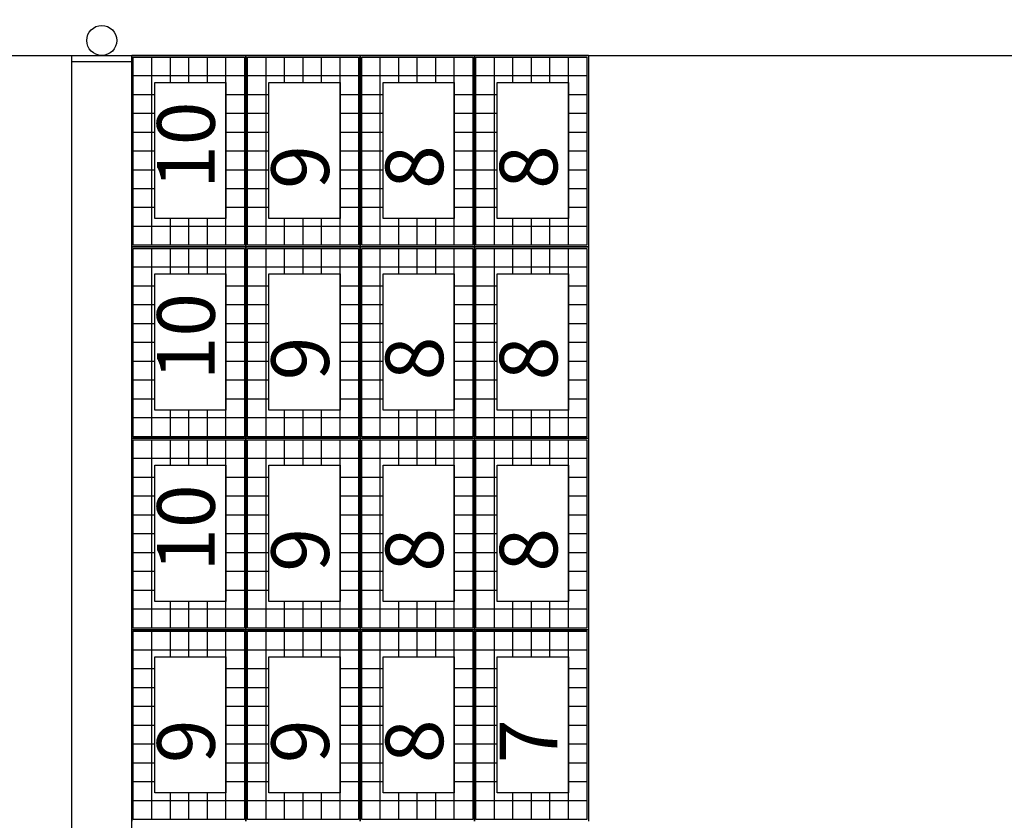
# Model space of a CAD drawing. Units: millimetres. Extents: x -11438 to -11018, y 978 to 1275.
# Drawn here: x -11151 to -11131, y 1184 to 1201 of the extents above; entities that cross this region are included whole.
import ezdxf

# ---------------------------------------------------------------- set-up
doc = ezdxf.new("R2010")
doc.units = ezdxf.units.MM
for name, color, linetype in [('LINEA VISTA', 5, 'Continuous'), ('LINEA VISTA @ 1', 5, 'Continuous'), ('TEXTO', 8, 'Continuous'), ('TEXTO @ 1', 8, 'Continuous')]:
    doc.layers.add(name, color=color, linetype=linetype)
doc.styles.add('ENRIC', font='times.ttf', dxfattribs={"height": 2.5})
doc.dimstyles.new('ENRIC', dxfattribs={"dimtxt": 3.5, "dimasz": 2.5, "dimexe": 1.25, "dimexo": 0.625, "dimtad": 2, "dimtoh": 1, "dimtxsty": 'ENRIC', "dimcen": 2.5, "dimclrd": 256, "dimclre": 256, "dimclrt": 256, "dimadec": 0, "dimazin": 0, "dimtfac": 1, "dimtmove": 0, "dimatfit": 3, "dimfxl": 0, "dimlwd": -1, "dimlwe": -1, "dimarcsym": 0})

# ---------------------------------------------------------------- blocks, each defined once
blk = doc.blocks.new('*D33')
at = {"layer": 'Defpoints', "color": 0}
for p in [(-11088.017, 1246.721), (-11391.767, 1232.232), (-11088.017, 1199.86)]:
    blk.add_point(p, dxfattribs=at)
at = {"layer": 'TEXTO'}
for p, q in [((-11391.767, 1232.857), (-11391.767, 1247.971)), ((-11088.017, 1200.485), (-11088.017, 1247.971)), ((-11389.267, 1246.721), (-11090.517, 1246.721))]:
    blk.add_line(p, q, dxfattribs=at)
for points in [[(-11389.267, 1247.137), (-11389.267, 1246.304), (-11391.767, 1246.721)], [(-11090.517, 1247.137), (-11090.517, 1246.304), (-11088.017, 1246.721)]]:
    blk.add_solid(points, dxfattribs=at)
at = {"layer": 'TEXTO', "insert": (-11239.892, 1248.617), "char_height": 2.5, "attachment_point": 5, "style": 'ENRIC'}
blk.add_mtext('121500', dxfattribs=at)

msp = doc.modelspace()

# ---------------------------------------------------------------- linework, layer by layer
at = {"layer": 'LINEA VISTA'}
for p, q in [((-11169.017, 1199.86), (-11065.892, 1199.86)), ((-11150.017, 1136.86), (-11150.017, 1199.86)), ((-11150.017, 1136.86), (-11150.017, 1199.86)), ((-11150.017, 1199.735), (-11148.767, 1199.735)), ((-11148.767, 1136.86), (-11148.767, 1199.86)), ((-11148.767, 1136.86), (-11148.767, 1199.86)), ((-11148.767, 1199.86), (-11146.391, 1199.86)), ((-11148.767, 1195.876), (-11148.767, 1199.86)), ((-11146.391, 1199.86), (-11148.767, 1199.86)), ((-11148.767, 1199.86), (-11148.767, 1195.876)), ((-11148.735, 1199.828), (-11146.424, 1199.828)), ((-11148.735, 1195.909), (-11148.735, 1199.828)), ((-11148.35, 1195.909), (-11148.35, 1199.828)), ((-11147.964, 1199.298), (-11147.964, 1199.828)), ((-11147.579, 1199.298), (-11147.579, 1199.828)), ((-11147.194, 1199.298), (-11147.194, 1199.828)), ((-11146.809, 1195.909), (-11146.809, 1199.828)), ((-11146.424, 1199.828), (-11146.424, 1195.909)), ((-11146.391, 1199.86), (-11144.015, 1199.86)), ((-11146.391, 1195.876), (-11146.391, 1199.86)), ((-11144.015, 1199.86), (-11146.391, 1199.86)), ((-11146.391, 1199.86), (-11146.391, 1195.876)), ((-11146.391, 1199.86), (-11146.391, 1195.876)), ((-11146.359, 1199.828), (-11144.048, 1199.828)), ((-11146.359, 1195.909), (-11146.359, 1199.828)), ((-11145.974, 1195.909), (-11145.974, 1199.828)), ((-11145.588, 1199.298), (-11145.588, 1199.828)), ((-11145.203, 1199.298), (-11145.203, 1199.828)), ((-11144.818, 1199.298), (-11144.818, 1199.828)), ((-11144.433, 1195.909), (-11144.433, 1199.828)), ((-11144.048, 1199.828), (-11144.048, 1195.909)), ((-11144.015, 1199.86), (-11141.639, 1199.86)), ((-11144.015, 1195.876), (-11144.015, 1199.86)), ((-11141.639, 1199.86), (-11144.015, 1199.86)), ((-11144.015, 1199.86), (-11144.015, 1195.876)), ((-11144.015, 1199.86), (-11144.015, 1195.876)), ((-11143.983, 1199.828), (-11141.672, 1199.828)), ((-11143.983, 1195.909), (-11143.983, 1199.828)), ((-11143.598, 1195.909), (-11143.598, 1199.828)), ((-11143.212, 1199.298), (-11143.212, 1199.828)), ((-11142.827, 1199.298), (-11142.827, 1199.828)), ((-11142.442, 1199.298), (-11142.442, 1199.828)), ((-11142.057, 1195.909), (-11142.057, 1199.828)), ((-11141.672, 1199.828), (-11141.672, 1195.909)), ((-11141.639, 1199.86), (-11139.263, 1199.86)), ((-11141.639, 1195.876), (-11141.639, 1199.86)), ((-11139.263, 1199.86), (-11141.639, 1199.86)), ((-11141.639, 1199.86), (-11141.639, 1195.876)), ((-11141.639, 1199.86), (-11141.639, 1195.876)), ((-11141.607, 1199.828), (-11139.296, 1199.828)), ((-11141.607, 1195.909), (-11141.607, 1199.828)), ((-11141.222, 1195.909), (-11141.222, 1199.828)), ((-11140.836, 1199.298), (-11140.836, 1199.828)), ((-11140.451, 1199.298), (-11140.451, 1199.828)), ((-11140.066, 1199.298), (-11140.066, 1199.828)), ((-11139.681, 1195.909), (-11139.681, 1199.828)), ((-11139.296, 1199.828), (-11139.296, 1195.909)), ((-11139.263, 1199.86), (-11139.263, 1195.876)), ((-11150.017, 1196.524), (-11150.017, 1199.674)), ((-11148.767, 1196.524), (-11148.767, 1199.674)), ((-11148.767, 1196.524), (-11148.767, 1199.674)), ((-11146.424, 1199.436), (-11148.735, 1199.436)), ((-11144.048, 1199.436), (-11146.359, 1199.436)), ((-11141.672, 1199.436), (-11143.983, 1199.436)), ((-11139.296, 1199.436), (-11141.607, 1199.436)), ((-11148.29, 1199.044), (-11148.735, 1199.044)), ((-11146.424, 1199.044), (-11146.809, 1199.044)), ((-11145.914, 1199.044), (-11146.359, 1199.044)), ((-11144.048, 1199.044), (-11144.433, 1199.044)), ((-11143.538, 1199.044), (-11143.983, 1199.044)), ((-11141.672, 1199.044), (-11142.057, 1199.044)), ((-11141.162, 1199.044), (-11141.607, 1199.044)), ((-11139.296, 1199.044), (-11139.681, 1199.044)), ((-11148.29, 1198.652), (-11148.735, 1198.652)), ((-11146.424, 1198.652), (-11146.809, 1198.652)), ((-11145.914, 1198.652), (-11146.359, 1198.652)), ((-11144.048, 1198.652), (-11144.433, 1198.652)), ((-11143.538, 1198.652), (-11143.983, 1198.652)), ((-11141.672, 1198.652), (-11142.057, 1198.652)), ((-11141.162, 1198.652), (-11141.607, 1198.652)), ((-11139.296, 1198.652), (-11139.681, 1198.652)), ((-11148.29, 1198.26), (-11148.735, 1198.26)), ((-11146.424, 1198.26), (-11146.809, 1198.26)), ((-11145.914, 1198.26), (-11146.359, 1198.26)), ((-11144.048, 1198.26), (-11144.433, 1198.26)), ((-11143.538, 1198.26), (-11143.983, 1198.26)), ((-11141.672, 1198.26), (-11142.057, 1198.26)), ((-11141.162, 1198.26), (-11141.607, 1198.26)), ((-11139.296, 1198.26), (-11139.681, 1198.26)), ((-11148.29, 1197.868), (-11148.735, 1197.868)), ((-11146.424, 1197.868), (-11146.809, 1197.868)), ((-11145.914, 1197.868), (-11146.359, 1197.868)), ((-11144.048, 1197.868), (-11144.433, 1197.868)), ((-11143.538, 1197.868), (-11143.983, 1197.868)), ((-11141.672, 1197.868), (-11142.057, 1197.868)), ((-11141.162, 1197.868), (-11141.607, 1197.868)), ((-11139.296, 1197.868), (-11139.681, 1197.868)), ((-11148.29, 1197.476), (-11148.735, 1197.476)), ((-11146.424, 1197.476), (-11146.809, 1197.476)), ((-11145.914, 1197.476), (-11146.359, 1197.476)), ((-11144.048, 1197.476), (-11144.433, 1197.476)), ((-11143.538, 1197.476), (-11143.983, 1197.476)), ((-11141.672, 1197.476), (-11142.057, 1197.476)), ((-11141.162, 1197.476), (-11141.607, 1197.476)), ((-11139.296, 1197.476), (-11139.681, 1197.476)), ((-11148.29, 1197.085), (-11148.735, 1197.085)), ((-11146.424, 1197.085), (-11146.809, 1197.085)), ((-11145.914, 1197.085), (-11146.359, 1197.085)), ((-11144.048, 1197.085), (-11144.433, 1197.085)), ((-11143.538, 1197.085), (-11143.983, 1197.085)), ((-11141.672, 1197.085), (-11142.057, 1197.085)), ((-11141.162, 1197.085), (-11141.607, 1197.085)), ((-11139.296, 1197.085), (-11139.681, 1197.085)), ((-11148.29, 1196.693), (-11148.735, 1196.693)), ((-11146.424, 1196.693), (-11146.809, 1196.693)), ((-11145.914, 1196.693), (-11146.359, 1196.693)), ((-11144.048, 1196.693), (-11144.433, 1196.693)), ((-11143.538, 1196.693), (-11143.983, 1196.693)), ((-11141.672, 1196.693), (-11142.057, 1196.693)), ((-11141.162, 1196.693), (-11141.607, 1196.693)), ((-11139.296, 1196.693), (-11139.681, 1196.693)), ((-11150.017, 1193.374), (-11150.017, 1196.524)), ((-11148.767, 1193.374), (-11148.767, 1196.524)), ((-11148.767, 1193.374), (-11148.767, 1196.524)), ((-11147.964, 1195.909), (-11147.964, 1196.464)), ((-11147.579, 1195.909), (-11147.579, 1196.464)), ((-11147.194, 1195.909), (-11147.194, 1196.464)), ((-11145.588, 1195.909), (-11145.588, 1196.464)), ((-11145.203, 1195.909), (-11145.203, 1196.464)), ((-11144.818, 1195.909), (-11144.818, 1196.464)), ((-11143.212, 1195.909), (-11143.212, 1196.464)), ((-11142.827, 1195.909), (-11142.827, 1196.464)), ((-11142.442, 1195.909), (-11142.442, 1196.464)), ((-11140.836, 1195.909), (-11140.836, 1196.464)), ((-11140.451, 1195.909), (-11140.451, 1196.464)), ((-11140.066, 1195.909), (-11140.066, 1196.464)), ((-11146.424, 1196.301), (-11148.735, 1196.301)), ((-11144.048, 1196.301), (-11146.359, 1196.301)), ((-11141.672, 1196.301), (-11143.983, 1196.301)), ((-11139.296, 1196.301), (-11141.607, 1196.301)), ((-11148.767, 1195.876), (-11146.391, 1195.876)), ((-11148.767, 1191.892), (-11148.767, 1195.876)), ((-11146.391, 1195.876), (-11148.767, 1195.876)), ((-11148.767, 1195.876), (-11148.767, 1191.892)), ((-11148.767, 1195.876), (-11146.391, 1195.876)), ((-11146.391, 1195.876), (-11148.767, 1195.876)), ((-11146.391, 1195.876), (-11148.767, 1195.876)), ((-11146.424, 1195.909), (-11148.735, 1195.909)), ((-11148.735, 1195.844), (-11146.424, 1195.844)), ((-11148.735, 1191.925), (-11148.735, 1195.844)), ((-11148.35, 1191.925), (-11148.35, 1195.844)), ((-11147.964, 1195.314), (-11147.964, 1195.844)), ((-11147.579, 1195.314), (-11147.579, 1195.844)), ((-11147.194, 1195.314), (-11147.194, 1195.844)), ((-11146.809, 1191.925), (-11146.809, 1195.844)), ((-11146.424, 1195.844), (-11146.424, 1191.925)), ((-11146.391, 1195.876), (-11144.015, 1195.876)), ((-11146.391, 1191.892), (-11146.391, 1195.876)), ((-11144.015, 1195.876), (-11146.391, 1195.876)), ((-11146.391, 1195.876), (-11146.391, 1191.892)), ((-11146.391, 1195.876), (-11146.391, 1191.892)), ((-11146.391, 1195.876), (-11144.015, 1195.876)), ((-11144.015, 1195.876), (-11146.391, 1195.876)), ((-11144.015, 1195.876), (-11146.391, 1195.876)), ((-11144.048, 1195.909), (-11146.359, 1195.909)), ((-11146.359, 1195.844), (-11144.048, 1195.844)), ((-11146.359, 1191.925), (-11146.359, 1195.844)), ((-11145.974, 1191.925), (-11145.974, 1195.844)), ((-11145.588, 1195.314), (-11145.588, 1195.844)), ((-11145.203, 1195.314), (-11145.203, 1195.844)), ((-11144.818, 1195.314), (-11144.818, 1195.844)), ((-11144.433, 1191.925), (-11144.433, 1195.844)), ((-11144.048, 1195.844), (-11144.048, 1191.925)), ((-11144.015, 1195.876), (-11141.639, 1195.876)), ((-11144.015, 1191.892), (-11144.015, 1195.876)), ((-11141.639, 1195.876), (-11144.015, 1195.876)), ((-11144.015, 1195.876), (-11144.015, 1191.892)), ((-11144.015, 1195.876), (-11144.015, 1191.892)), ((-11144.015, 1195.876), (-11141.639, 1195.876)), ((-11141.639, 1195.876), (-11144.015, 1195.876)), ((-11141.639, 1195.876), (-11144.015, 1195.876)), ((-11141.672, 1195.909), (-11143.983, 1195.909)), ((-11143.983, 1195.844), (-11141.672, 1195.844)), ((-11143.983, 1191.925), (-11143.983, 1195.844)), ((-11143.598, 1191.925), (-11143.598, 1195.844)), ((-11143.212, 1195.314), (-11143.212, 1195.844)), ((-11142.827, 1195.314), (-11142.827, 1195.844)), ((-11142.442, 1195.314), (-11142.442, 1195.844)), ((-11142.057, 1191.925), (-11142.057, 1195.844)), ((-11141.672, 1195.844), (-11141.672, 1191.925)), ((-11141.639, 1195.876), (-11139.263, 1195.876)), ((-11141.639, 1191.892), (-11141.639, 1195.876)), ((-11139.263, 1195.876), (-11141.639, 1195.876)), ((-11141.639, 1195.876), (-11141.639, 1191.892)), ((-11141.639, 1195.876), (-11141.639, 1191.892)), ((-11141.639, 1195.876), (-11139.263, 1195.876)), ((-11139.263, 1195.876), (-11141.639, 1195.876)), ((-11139.263, 1195.876), (-11141.639, 1195.876)), ((-11139.296, 1195.909), (-11141.607, 1195.909)), ((-11141.607, 1195.844), (-11139.296, 1195.844)), ((-11141.607, 1191.925), (-11141.607, 1195.844)), ((-11141.222, 1191.925), (-11141.222, 1195.844)), ((-11140.836, 1195.314), (-11140.836, 1195.844)), ((-11140.451, 1195.314), (-11140.451, 1195.844)), ((-11140.066, 1195.314), (-11140.066, 1195.844)), ((-11139.681, 1191.925), (-11139.681, 1195.844)), ((-11139.296, 1195.844), (-11139.296, 1191.925)), ((-11139.263, 1195.876), (-11139.263, 1191.892)), ((-11146.424, 1195.452), (-11148.735, 1195.452)), ((-11144.048, 1195.452), (-11146.359, 1195.452)), ((-11141.672, 1195.452), (-11143.983, 1195.452)), ((-11139.296, 1195.452), (-11141.607, 1195.452)), ((-11148.29, 1195.06), (-11148.735, 1195.06)), ((-11146.424, 1195.06), (-11146.809, 1195.06)), ((-11145.914, 1195.06), (-11146.359, 1195.06)), ((-11144.048, 1195.06), (-11144.433, 1195.06)), ((-11143.538, 1195.06), (-11143.983, 1195.06)), ((-11141.672, 1195.06), (-11142.057, 1195.06)), ((-11141.162, 1195.06), (-11141.607, 1195.06)), ((-11139.296, 1195.06), (-11139.681, 1195.06)), ((-11148.29, 1194.668), (-11148.735, 1194.668)), ((-11146.424, 1194.668), (-11146.809, 1194.668)), ((-11145.914, 1194.668), (-11146.359, 1194.668)), ((-11144.048, 1194.668), (-11144.433, 1194.668)), ((-11143.538, 1194.668), (-11143.983, 1194.668)), ((-11141.672, 1194.668), (-11142.057, 1194.668)), ((-11141.162, 1194.668), (-11141.607, 1194.668)), ((-11139.296, 1194.668), (-11139.681, 1194.668)), ((-11148.29, 1194.276), (-11148.735, 1194.276)), ((-11146.424, 1194.276), (-11146.809, 1194.276)), ((-11145.914, 1194.276), (-11146.359, 1194.276)), ((-11144.048, 1194.276), (-11144.433, 1194.276)), ((-11143.538, 1194.276), (-11143.983, 1194.276)), ((-11141.672, 1194.276), (-11142.057, 1194.276)), ((-11141.162, 1194.276), (-11141.607, 1194.276)), ((-11139.296, 1194.276), (-11139.681, 1194.276)), ((-11148.29, 1193.884), (-11148.735, 1193.884)), ((-11146.424, 1193.884), (-11146.809, 1193.884)), ((-11145.914, 1193.884), (-11146.359, 1193.884)), ((-11144.048, 1193.884), (-11144.433, 1193.884)), ((-11143.538, 1193.884), (-11143.983, 1193.884)), ((-11141.672, 1193.884), (-11142.057, 1193.884)), ((-11141.162, 1193.884), (-11141.607, 1193.884)), ((-11139.296, 1193.884), (-11139.681, 1193.884)), ((-11150.017, 1190.224), (-11150.017, 1193.374)), ((-11148.767, 1190.224), (-11148.767, 1193.374)), ((-11148.767, 1190.224), (-11148.767, 1193.374)), ((-11148.29, 1193.492), (-11148.735, 1193.492)), ((-11146.424, 1193.492), (-11146.809, 1193.492)), ((-11145.914, 1193.492), (-11146.359, 1193.492)), ((-11144.048, 1193.492), (-11144.433, 1193.492)), ((-11143.538, 1193.492), (-11143.983, 1193.492)), ((-11141.672, 1193.492), (-11142.057, 1193.492)), ((-11141.162, 1193.492), (-11141.607, 1193.492)), ((-11139.296, 1193.492), (-11139.681, 1193.492)), ((-11148.29, 1193.101), (-11148.735, 1193.101)), ((-11146.424, 1193.101), (-11146.809, 1193.101)), ((-11145.914, 1193.101), (-11146.359, 1193.101)), ((-11144.048, 1193.101), (-11144.433, 1193.101)), ((-11143.538, 1193.101), (-11143.983, 1193.101)), ((-11141.672, 1193.101), (-11142.057, 1193.101)), ((-11141.162, 1193.101), (-11141.607, 1193.101)), ((-11139.296, 1193.101), (-11139.681, 1193.101)), ((-11148.29, 1192.709), (-11148.735, 1192.709)), ((-11146.424, 1192.709), (-11146.809, 1192.709)), ((-11145.914, 1192.709), (-11146.359, 1192.709)), ((-11144.048, 1192.709), (-11144.433, 1192.709)), ((-11143.538, 1192.709), (-11143.983, 1192.709)), ((-11141.672, 1192.709), (-11142.057, 1192.709)), ((-11141.162, 1192.709), (-11141.607, 1192.709)), ((-11139.296, 1192.709), (-11139.681, 1192.709)), ((-11146.424, 1192.317), (-11148.735, 1192.317)), ((-11147.964, 1191.925), (-11147.964, 1192.48)), ((-11147.579, 1191.925), (-11147.579, 1192.48)), ((-11147.194, 1191.925), (-11147.194, 1192.48)), ((-11144.048, 1192.317), (-11146.359, 1192.317)), ((-11145.588, 1191.925), (-11145.588, 1192.48)), ((-11145.203, 1191.925), (-11145.203, 1192.48)), ((-11144.818, 1191.925), (-11144.818, 1192.48)), ((-11141.672, 1192.317), (-11143.983, 1192.317)), ((-11143.212, 1191.925), (-11143.212, 1192.48)), ((-11142.827, 1191.925), (-11142.827, 1192.48)), ((-11142.442, 1191.925), (-11142.442, 1192.48)), ((-11139.296, 1192.317), (-11141.607, 1192.317)), ((-11140.836, 1191.925), (-11140.836, 1192.48)), ((-11140.451, 1191.925), (-11140.451, 1192.48)), ((-11140.066, 1191.925), (-11140.066, 1192.48)), ((-11146.424, 1191.925), (-11148.735, 1191.925)), ((-11144.048, 1191.925), (-11146.359, 1191.925)), ((-11141.672, 1191.925), (-11143.983, 1191.925)), ((-11139.296, 1191.925), (-11141.607, 1191.925)), ((-11148.767, 1191.892), (-11146.391, 1191.892)), ((-11148.767, 1187.908), (-11148.767, 1191.892)), ((-11146.391, 1191.892), (-11148.767, 1191.892)), ((-11148.767, 1191.892), (-11148.767, 1187.908)), ((-11146.391, 1191.892), (-11148.767, 1191.892)), ((-11148.735, 1191.86), (-11146.424, 1191.86)), ((-11148.735, 1187.941), (-11148.735, 1191.86)), ((-11148.35, 1187.941), (-11148.35, 1191.86)), ((-11147.964, 1191.33), (-11147.964, 1191.86)), ((-11147.579, 1191.33), (-11147.579, 1191.86)), ((-11147.194, 1191.33), (-11147.194, 1191.86)), ((-11146.809, 1187.941), (-11146.809, 1191.86)), ((-11146.424, 1191.86), (-11146.424, 1187.941)), ((-11146.391, 1191.892), (-11144.015, 1191.892)), ((-11146.391, 1187.908), (-11146.391, 1191.892)), ((-11144.015, 1191.892), (-11146.391, 1191.892)), ((-11146.391, 1191.892), (-11146.391, 1187.908)), ((-11144.015, 1191.892), (-11146.391, 1191.892)), ((-11146.391, 1191.892), (-11146.391, 1187.908)), ((-11146.359, 1191.86), (-11144.048, 1191.86)), ((-11146.359, 1187.941), (-11146.359, 1191.86)), ((-11145.974, 1187.941), (-11145.974, 1191.86)), ((-11145.588, 1191.33), (-11145.588, 1191.86)), ((-11145.203, 1191.33), (-11145.203, 1191.86)), ((-11144.818, 1191.33), (-11144.818, 1191.86)), ((-11144.433, 1187.941), (-11144.433, 1191.86)), ((-11144.048, 1191.86), (-11144.048, 1187.941)), ((-11144.015, 1191.892), (-11141.639, 1191.892)), ((-11144.015, 1187.908), (-11144.015, 1191.892)), ((-11141.639, 1191.892), (-11144.015, 1191.892)), ((-11144.015, 1191.892), (-11144.015, 1187.908)), ((-11141.639, 1191.892), (-11144.015, 1191.892)), ((-11144.015, 1191.892), (-11144.015, 1187.908)), ((-11143.983, 1191.86), (-11141.672, 1191.86)), ((-11143.983, 1187.941), (-11143.983, 1191.86)), ((-11143.598, 1187.941), (-11143.598, 1191.86)), ((-11143.212, 1191.33), (-11143.212, 1191.86)), ((-11142.827, 1191.33), (-11142.827, 1191.86)), ((-11142.442, 1191.33), (-11142.442, 1191.86)), ((-11142.057, 1187.941), (-11142.057, 1191.86)), ((-11141.672, 1191.86), (-11141.672, 1187.941)), ((-11141.639, 1191.892), (-11139.263, 1191.892)), ((-11141.639, 1187.908), (-11141.639, 1191.892)), ((-11139.263, 1191.892), (-11141.639, 1191.892)), ((-11141.639, 1191.892), (-11141.639, 1187.908)), ((-11139.263, 1191.892), (-11141.639, 1191.892)), ((-11141.639, 1191.892), (-11141.639, 1187.908)), ((-11141.607, 1191.86), (-11139.296, 1191.86)), ((-11141.607, 1187.941), (-11141.607, 1191.86)), ((-11141.222, 1187.941), (-11141.222, 1191.86)), ((-11140.836, 1191.33), (-11140.836, 1191.86)), ((-11140.451, 1191.33), (-11140.451, 1191.86)), ((-11140.066, 1191.33), (-11140.066, 1191.86)), ((-11139.681, 1187.941), (-11139.681, 1191.86)), ((-11139.296, 1191.86), (-11139.296, 1187.941)), ((-11139.263, 1191.892), (-11139.263, 1187.908)), ((-11146.424, 1191.468), (-11148.735, 1191.468)), ((-11144.048, 1191.468), (-11146.359, 1191.468)), ((-11141.672, 1191.468), (-11143.983, 1191.468)), ((-11139.296, 1191.468), (-11141.607, 1191.468)), ((-11148.29, 1191.076), (-11148.735, 1191.076)), ((-11146.424, 1191.076), (-11146.809, 1191.076)), ((-11145.914, 1191.076), (-11146.359, 1191.076)), ((-11144.048, 1191.076), (-11144.433, 1191.076)), ((-11143.538, 1191.076), (-11143.983, 1191.076)), ((-11141.672, 1191.076), (-11142.057, 1191.076)), ((-11141.162, 1191.076), (-11141.607, 1191.076)), ((-11139.296, 1191.076), (-11139.681, 1191.076)), ((-11148.29, 1190.684), (-11148.735, 1190.684)), ((-11146.424, 1190.684), (-11146.809, 1190.684)), ((-11145.914, 1190.684), (-11146.359, 1190.684)), ((-11144.048, 1190.684), (-11144.433, 1190.684)), ((-11143.538, 1190.684), (-11143.983, 1190.684)), ((-11141.672, 1190.684), (-11142.057, 1190.684)), ((-11141.162, 1190.684), (-11141.607, 1190.684)), ((-11139.296, 1190.684), (-11139.681, 1190.684)), ((-11148.29, 1190.292), (-11148.735, 1190.292)), ((-11146.424, 1190.292), (-11146.809, 1190.292)), ((-11145.914, 1190.292), (-11146.359, 1190.292)), ((-11144.048, 1190.292), (-11144.433, 1190.292)), ((-11143.538, 1190.292), (-11143.983, 1190.292)), ((-11141.672, 1190.292), (-11142.057, 1190.292)), ((-11141.162, 1190.292), (-11141.607, 1190.292)), ((-11139.296, 1190.292), (-11139.681, 1190.292)), ((-11150.017, 1187.074), (-11150.017, 1190.224)), ((-11148.767, 1187.074), (-11148.767, 1190.224)), ((-11148.767, 1187.074), (-11148.767, 1190.224)), ((-11148.29, 1189.9), (-11148.735, 1189.9)), ((-11146.424, 1189.9), (-11146.809, 1189.9)), ((-11145.914, 1189.9), (-11146.359, 1189.9)), ((-11144.048, 1189.9), (-11144.433, 1189.9)), ((-11143.538, 1189.9), (-11143.983, 1189.9)), ((-11141.672, 1189.9), (-11142.057, 1189.9)), ((-11141.162, 1189.9), (-11141.607, 1189.9)), ((-11139.296, 1189.9), (-11139.681, 1189.9)), ((-11148.29, 1189.508), (-11148.735, 1189.508)), ((-11146.424, 1189.508), (-11146.809, 1189.508)), ((-11145.914, 1189.508), (-11146.359, 1189.508)), ((-11144.048, 1189.508), (-11144.433, 1189.508)), ((-11143.538, 1189.508), (-11143.983, 1189.508)), ((-11141.672, 1189.508), (-11142.057, 1189.508)), ((-11141.162, 1189.508), (-11141.607, 1189.508)), ((-11139.296, 1189.508), (-11139.681, 1189.508)), ((-11148.29, 1189.117), (-11148.735, 1189.117)), ((-11146.424, 1189.117), (-11146.809, 1189.117)), ((-11145.914, 1189.117), (-11146.359, 1189.117)), ((-11144.048, 1189.117), (-11144.433, 1189.117)), ((-11143.538, 1189.117), (-11143.983, 1189.117)), ((-11141.672, 1189.117), (-11142.057, 1189.117)), ((-11141.162, 1189.117), (-11141.607, 1189.117)), ((-11139.296, 1189.117), (-11139.681, 1189.117)), ((-11148.29, 1188.725), (-11148.735, 1188.725)), ((-11146.424, 1188.725), (-11146.809, 1188.725)), ((-11145.914, 1188.725), (-11146.359, 1188.725)), ((-11144.048, 1188.725), (-11144.433, 1188.725)), ((-11143.538, 1188.725), (-11143.983, 1188.725)), ((-11141.672, 1188.725), (-11142.057, 1188.725)), ((-11141.162, 1188.725), (-11141.607, 1188.725)), ((-11139.296, 1188.725), (-11139.681, 1188.725)), ((-11147.964, 1187.941), (-11147.964, 1188.496)), ((-11147.579, 1187.941), (-11147.579, 1188.496)), ((-11147.194, 1187.941), (-11147.194, 1188.496)), ((-11145.588, 1187.941), (-11145.588, 1188.496)), ((-11145.203, 1187.941), (-11145.203, 1188.496)), ((-11144.818, 1187.941), (-11144.818, 1188.496)), ((-11143.212, 1187.941), (-11143.212, 1188.496)), ((-11142.827, 1187.941), (-11142.827, 1188.496)), ((-11142.442, 1187.941), (-11142.442, 1188.496)), ((-11140.836, 1187.941), (-11140.836, 1188.496)), ((-11140.451, 1187.941), (-11140.451, 1188.496)), ((-11140.066, 1187.941), (-11140.066, 1188.496)), ((-11146.424, 1188.333), (-11148.735, 1188.333)), ((-11144.048, 1188.333), (-11146.359, 1188.333)), ((-11141.672, 1188.333), (-11143.983, 1188.333)), ((-11139.296, 1188.333), (-11141.607, 1188.333)), ((-11148.767, 1187.908), (-11146.391, 1187.908)), ((-11148.767, 1183.924), (-11148.767, 1187.908)), ((-11146.391, 1187.908), (-11148.767, 1187.908)), ((-11148.767, 1187.908), (-11148.767, 1183.924)), ((-11146.391, 1187.908), (-11148.767, 1187.908)), ((-11146.424, 1187.941), (-11148.735, 1187.941)), ((-11148.735, 1187.876), (-11146.424, 1187.876)), ((-11148.735, 1183.957), (-11148.735, 1187.876)), ((-11148.35, 1183.957), (-11148.35, 1187.876)), ((-11147.964, 1187.346), (-11147.964, 1187.876)), ((-11147.579, 1187.346), (-11147.579, 1187.876)), ((-11147.194, 1187.346), (-11147.194, 1187.876)), ((-11146.809, 1183.957), (-11146.809, 1187.876)), ((-11146.424, 1187.876), (-11146.424, 1183.957)), ((-11146.391, 1187.908), (-11144.015, 1187.908)), ((-11146.391, 1183.924), (-11146.391, 1187.908)), ((-11144.015, 1187.908), (-11146.391, 1187.908)), ((-11146.391, 1187.908), (-11146.391, 1183.924)), ((-11144.015, 1187.908), (-11146.391, 1187.908)), ((-11146.391, 1187.908), (-11146.391, 1183.924)), ((-11144.048, 1187.941), (-11146.359, 1187.941)), ((-11146.359, 1187.876), (-11144.048, 1187.876)), ((-11146.359, 1183.957), (-11146.359, 1187.876)), ((-11145.974, 1183.957), (-11145.974, 1187.876)), ((-11145.588, 1187.346), (-11145.588, 1187.876)), ((-11145.203, 1187.346), (-11145.203, 1187.876)), ((-11144.818, 1187.346), (-11144.818, 1187.876)), ((-11144.433, 1183.957), (-11144.433, 1187.876)), ((-11144.048, 1187.876), (-11144.048, 1183.957)), ((-11144.015, 1187.908), (-11141.639, 1187.908)), ((-11144.015, 1183.924), (-11144.015, 1187.908)), ((-11141.639, 1187.908), (-11144.015, 1187.908)), ((-11144.015, 1187.908), (-11144.015, 1183.924)), ((-11141.639, 1187.908), (-11144.015, 1187.908)), ((-11144.015, 1187.908), (-11144.015, 1183.924)), ((-11141.672, 1187.941), (-11143.983, 1187.941)), ((-11143.983, 1187.876), (-11141.672, 1187.876)), ((-11143.983, 1183.957), (-11143.983, 1187.876)), ((-11143.598, 1183.957), (-11143.598, 1187.876)), ((-11143.212, 1187.346), (-11143.212, 1187.876)), ((-11142.827, 1187.346), (-11142.827, 1187.876)), ((-11142.442, 1187.346), (-11142.442, 1187.876)), ((-11142.057, 1183.957), (-11142.057, 1187.876)), ((-11141.672, 1187.876), (-11141.672, 1183.957)), ((-11141.639, 1187.908), (-11139.263, 1187.908)), ((-11141.639, 1183.924), (-11141.639, 1187.908)), ((-11139.263, 1187.908), (-11141.639, 1187.908)), ((-11141.639, 1187.908), (-11141.639, 1183.924)), ((-11139.263, 1187.908), (-11141.639, 1187.908)), ((-11141.639, 1187.908), (-11141.639, 1183.924)), ((-11139.296, 1187.941), (-11141.607, 1187.941)), ((-11141.607, 1187.876), (-11139.296, 1187.876)), ((-11141.607, 1183.957), (-11141.607, 1187.876)), ((-11141.222, 1183.957), (-11141.222, 1187.876)), ((-11140.836, 1187.346), (-11140.836, 1187.876)), ((-11140.451, 1187.346), (-11140.451, 1187.876)), ((-11140.066, 1187.346), (-11140.066, 1187.876)), ((-11139.681, 1183.957), (-11139.681, 1187.876)), ((-11139.296, 1187.876), (-11139.296, 1183.957)), ((-11139.263, 1187.908), (-11139.263, 1183.924)), ((-11146.424, 1187.484), (-11148.735, 1187.484)), ((-11144.048, 1187.484), (-11146.359, 1187.484)), ((-11141.672, 1187.484), (-11143.983, 1187.484)), ((-11139.296, 1187.484), (-11141.607, 1187.484)), ((-11150.017, 1183.924), (-11150.017, 1187.074)), ((-11148.767, 1183.924), (-11148.767, 1187.074)), ((-11148.767, 1183.924), (-11148.767, 1187.074)), ((-11148.29, 1187.092), (-11148.735, 1187.092)), ((-11146.424, 1187.092), (-11146.809, 1187.092)), ((-11145.914, 1187.092), (-11146.359, 1187.092)), ((-11144.048, 1187.092), (-11144.433, 1187.092)), ((-11143.538, 1187.092), (-11143.983, 1187.092)), ((-11141.672, 1187.092), (-11142.057, 1187.092)), ((-11141.162, 1187.092), (-11141.607, 1187.092)), ((-11139.296, 1187.092), (-11139.681, 1187.092)), ((-11148.29, 1186.7), (-11148.735, 1186.7)), ((-11146.424, 1186.7), (-11146.809, 1186.7)), ((-11145.914, 1186.7), (-11146.359, 1186.7)), ((-11144.048, 1186.7), (-11144.433, 1186.7)), ((-11143.538, 1186.7), (-11143.983, 1186.7)), ((-11141.672, 1186.7), (-11142.057, 1186.7)), ((-11141.162, 1186.7), (-11141.607, 1186.7)), ((-11139.296, 1186.7), (-11139.681, 1186.7)), ((-11148.29, 1186.308), (-11148.735, 1186.308)), ((-11146.424, 1186.308), (-11146.809, 1186.308)), ((-11145.914, 1186.308), (-11146.359, 1186.308)), ((-11144.048, 1186.308), (-11144.433, 1186.308)), ((-11143.538, 1186.308), (-11143.983, 1186.308)), ((-11141.672, 1186.308), (-11142.057, 1186.308)), ((-11141.162, 1186.308), (-11141.607, 1186.308)), ((-11139.296, 1186.308), (-11139.681, 1186.308)), ((-11148.29, 1185.916), (-11148.735, 1185.916)), ((-11146.424, 1185.916), (-11146.809, 1185.916)), ((-11145.914, 1185.916), (-11146.359, 1185.916)), ((-11144.048, 1185.916), (-11144.433, 1185.916)), ((-11143.538, 1185.916), (-11143.983, 1185.916)), ((-11141.672, 1185.916), (-11142.057, 1185.916)), ((-11141.162, 1185.916), (-11141.607, 1185.916)), ((-11139.296, 1185.916), (-11139.681, 1185.916)), ((-11148.29, 1185.524), (-11148.735, 1185.524)), ((-11146.424, 1185.524), (-11146.809, 1185.524)), ((-11145.914, 1185.524), (-11146.359, 1185.524)), ((-11144.048, 1185.524), (-11144.433, 1185.524)), ((-11143.538, 1185.524), (-11143.983, 1185.524)), ((-11141.672, 1185.524), (-11142.057, 1185.524)), ((-11141.162, 1185.524), (-11141.607, 1185.524)), ((-11139.296, 1185.524), (-11139.681, 1185.524)), ((-11148.29, 1185.133), (-11148.735, 1185.133)), ((-11146.424, 1185.133), (-11146.809, 1185.133)), ((-11145.914, 1185.133), (-11146.359, 1185.133)), ((-11144.048, 1185.133), (-11144.433, 1185.133)), ((-11143.538, 1185.133), (-11143.983, 1185.133)), ((-11141.672, 1185.133), (-11142.057, 1185.133)), ((-11141.162, 1185.133), (-11141.607, 1185.133)), ((-11139.296, 1185.133), (-11139.681, 1185.133)), ((-11148.29, 1184.741), (-11148.735, 1184.741)), ((-11146.424, 1184.741), (-11146.809, 1184.741)), ((-11145.914, 1184.741), (-11146.359, 1184.741)), ((-11144.048, 1184.741), (-11144.433, 1184.741)), ((-11143.538, 1184.741), (-11143.983, 1184.741)), ((-11141.672, 1184.741), (-11142.057, 1184.741)), ((-11141.162, 1184.741), (-11141.607, 1184.741)), ((-11139.296, 1184.741), (-11139.681, 1184.741)), ((-11146.424, 1184.349), (-11148.735, 1184.349)), ((-11147.964, 1183.957), (-11147.964, 1184.512)), ((-11147.579, 1183.957), (-11147.579, 1184.512)), ((-11147.194, 1183.957), (-11147.194, 1184.512)), ((-11144.048, 1184.349), (-11146.359, 1184.349)), ((-11145.588, 1183.957), (-11145.588, 1184.512)), ((-11145.203, 1183.957), (-11145.203, 1184.512)), ((-11144.818, 1183.957), (-11144.818, 1184.512)), ((-11141.672, 1184.349), (-11143.983, 1184.349)), ((-11143.212, 1183.957), (-11143.212, 1184.512)), ((-11142.827, 1183.957), (-11142.827, 1184.512)), ((-11142.442, 1183.957), (-11142.442, 1184.512)), ((-11139.296, 1184.349), (-11141.607, 1184.349)), ((-11140.836, 1183.957), (-11140.836, 1184.512)), ((-11140.451, 1183.957), (-11140.451, 1184.512)), ((-11140.066, 1183.957), (-11140.066, 1184.512)), ((-11146.424, 1183.957), (-11148.735, 1183.957)), ((-11144.048, 1183.957), (-11146.359, 1183.957)), ((-11141.672, 1183.957), (-11143.983, 1183.957)), ((-11139.296, 1183.957), (-11141.607, 1183.957))]:
    msp.add_line(p, q, dxfattribs=at)
for points in [[(-11148.29, 1199.298), (-11146.809, 1199.298), (-11146.809, 1196.464), (-11148.29, 1196.464)], [(-11145.914, 1199.298), (-11144.433, 1199.298), (-11144.433, 1196.464), (-11145.914, 1196.464)], [(-11143.538, 1199.298), (-11142.057, 1199.298), (-11142.057, 1196.464), (-11143.538, 1196.464)], [(-11141.162, 1199.298), (-11139.681, 1199.298), (-11139.681, 1196.464), (-11141.162, 1196.464)], [(-11148.29, 1195.314), (-11146.809, 1195.314), (-11146.809, 1192.48), (-11148.29, 1192.48)], [(-11145.914, 1195.314), (-11144.433, 1195.314), (-11144.433, 1192.48), (-11145.914, 1192.48)], [(-11143.538, 1195.314), (-11142.057, 1195.314), (-11142.057, 1192.48), (-11143.538, 1192.48)], [(-11141.162, 1195.314), (-11139.681, 1195.314), (-11139.681, 1192.48), (-11141.162, 1192.48)], [(-11148.29, 1191.33), (-11146.809, 1191.33), (-11146.809, 1188.496), (-11148.29, 1188.496)], [(-11145.914, 1191.33), (-11144.433, 1191.33), (-11144.433, 1188.496), (-11145.914, 1188.496)], [(-11143.538, 1191.33), (-11142.057, 1191.33), (-11142.057, 1188.496), (-11143.538, 1188.496)], [(-11141.162, 1191.33), (-11139.681, 1191.33), (-11139.681, 1188.496), (-11141.162, 1188.496)], [(-11148.29, 1187.346), (-11146.809, 1187.346), (-11146.809, 1184.512), (-11148.29, 1184.512)], [(-11145.914, 1187.346), (-11144.433, 1187.346), (-11144.433, 1184.512), (-11145.914, 1184.512)], [(-11143.538, 1187.346), (-11142.057, 1187.346), (-11142.057, 1184.512), (-11143.538, 1184.512)], [(-11141.162, 1187.346), (-11139.681, 1187.346), (-11139.681, 1184.512), (-11141.162, 1184.512)]]:
    msp.add_lwpolyline(points, close=True, dxfattribs=at)
msp.add_circle((-11149.392, 1200.173), 0.312, dxfattribs=at)

# ---------------------------------------------------------------- texts
at = {"layer": 'LINEA VISTA @ 1', "style": 'ENRIC'}
for s, p in [('10', (-11147.04, 1197.083)), ('9', (-11144.664, 1197.083)), ('8', (-11142.288, 1197.083)), ('8', (-11139.912, 1197.083)), ('10', (-11147.04, 1193.099)), ('9', (-11144.664, 1193.099)), ('8', (-11142.288, 1193.099)), ('8', (-11139.912, 1193.099)), ('10', (-11147.04, 1189.115)), ('9', (-11144.664, 1189.115)), ('8', (-11142.288, 1189.115)), ('8', (-11139.912, 1189.115)), ('9', (-11147.04, 1185.131)), ('9', (-11144.664, 1185.131)), ('8', (-11142.288, 1185.131)), ('7', (-11139.912, 1185.131))]:
    msp.add_text(s, height=1.2, rotation=90, dxfattribs=at).set_placement(p)

# ---------------------------------------------------------------- dimensions: what is measured, and where the dimension line sits
at = {"layer": 'TEXTO @ 1'}
dim = msp.add_linear_dim(base=(-11088.017, 1246.721), p1=(-11391.767, 1232.232), p2=(-11088.017, 1199.86), text='121500', dimstyle='ENRIC', override={"dimscale": 1, "dimtix": 0, "dimtofl": 1, "dimtmove": 0, "dimatfit": 3, "dimfxl": 1.8, "dimtfillclr": 256}, dxfattribs=at)
dim.commit()
dim.dimension.update_dxf_attribs({"geometry": '*D33', "text_midpoint": (-11239.892, 1248.617)})

doc.saveas('drawing.dxf')
